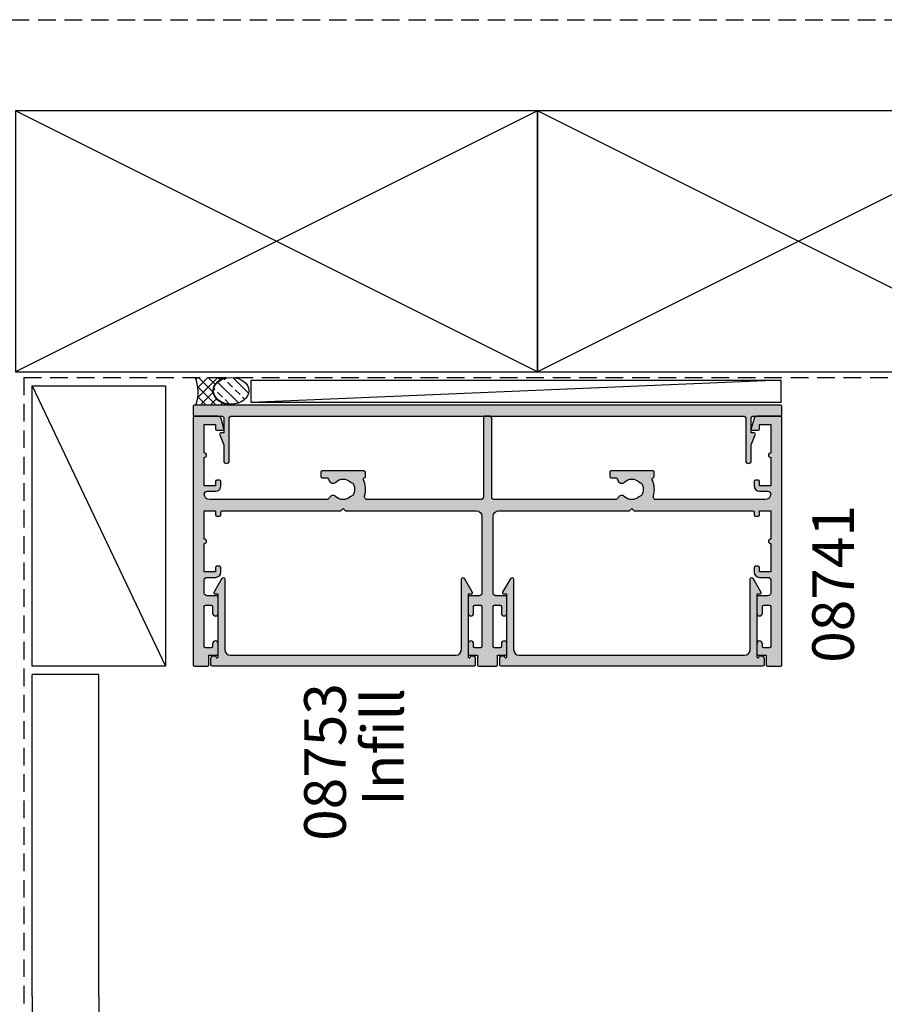
# Model space of a CAD drawing. Units: millimetres. Extents: x 0 to 534, y 0 to 726.
# Drawn here: x 187 to 343, y 549 to 726 of the extents above; entities that cross this region are included whole.
import ezdxf
from ezdxf.enums import TextEntityAlignment as Align

# ---------------------------------------------------------------- set-up
doc = ezdxf.new("R2010")
doc.units = ezdxf.units.MM
doc.header["$LTSCALE"] = 0.25
doc.linetypes.add('DASHED', pattern=[19.049999999999997, 12.7, -6.349999999999999])
doc.layers.get('0').update_dxf_attribs({"plot": 0})
for name, color, linetype in [('08731$0$APL Hatch', 253, 'Continuous'), ('08731$0$APL Joinery', 2, 'Continuous'), ('08741$0$APL Hatch', 253, 'Continuous'), ('08741$0$APL Joinery', 2, 'Continuous'), ('08753$0$APL Hatch', 253, 'Continuous'), ('08753$0$APL Joinery', 2, 'Continuous'), ('APL Building', 3, 'Continuous'), ('APL Joinery', 2, 'Continuous'), ('APL Notes', 7, 'Continuous')]:
    doc.layers.add(name, color=color, linetype=linetype)
doc.styles.add('Arial-Bold', font='arialbd.ttf')
doc.styles.add('Arial-Regular', font='arial.ttf')

# ---------------------------------------------------------------- blocks, each defined once
blk = doc.blocks.new('timber 100x50')
at = {"layer": 'APL Building', "color": 32}
for p, q in [((0, 0), (94, -47)), ((0, -47), (94, 0))]:
    blk.add_line(p, q, dxfattribs=at)
at = {"layer": 'APL Building', "color": 3}
blk.add_lwpolyline([(0, 0), (94, 0), (94, -47), (0, -47)], close=True, dxfattribs=at)
blk = doc.blocks.new('08741')
at = {"layer": '08741$0$APL Hatch'}
h = blk.add_hatch(color=256, dxfattribs=at)
edge = h.paths.add_edge_path()
edge.add_line((5.475000494820513, 79.4000003718215), (5.475000494820513, 100.7500003718233))
edge.add_arc((5.225000494820513, 100.7500003718233), 0.25, 0, 90)
edge.add_line((5.225000494820513, 101.0000003718233), (4.725000494820513, 101.0000003718233))
edge.add_arc((4.725000494820513, 101.2500003718233), 0.25, 180, 270, ccw=False)
edge.add_line((4.475000494820513, 101.2500003718233), (4.475000494820513, 101.7500003718233))
edge.add_arc((4.725000494820513, 101.7500003718233), 0.25, 90, 180, ccw=False)
edge.add_line((4.725000494820513, 102.0000003718233), (5.475000494820513, 102.0000003718233))
edge.add_line((5.475000494820513, 102.0000003718233), (5.475000494820513, 104.0000003718233))
edge.add_line((5.475000494820513, 104.0000003718233), (0.3750004948205134, 104.0000003718233))
edge.add_arc((-0.024999505179305, 104.0000003718233), 0.3999999999998181, -180, 0, ccw=False)
edge.add_line((-0.4249995051791231, 104.0000003718233), (-5.524999505179486, 104.0000003718233))
edge.add_line((-5.524999505179486, 104.0000003718233), (-5.524999505179486, 102.0000003718233))
edge.add_line((-5.524999505179486, 102.0000003718233), (-4.774999505179486, 102.0000003718233))
edge.add_arc((-4.774999505179486, 101.7500003718233), 0.25, 0, 90, ccw=False)
edge.add_line((-4.524999505179486, 101.7500003718233), (-4.524999505179486, 101.2500003718233))
edge.add_arc((-4.774999505179486, 101.2500003718233), 0.25, -90, 0, ccw=False)
edge.add_line((-4.774999505179486, 101.0000003718233), (-5.524999505179486, 101.0000003718233))
edge.add_arc((-5.524999505179486, 102.0000003718233), 1, 180, 270, ccw=False)
edge.add_line((-6.524999505179486, 102.0000003718233), (-6.524999505179486, 103.5000003718233))
edge.add_arc((-7.024999505180396, 103.5000003718242), 0.5000000000009095, 359.9999999998958, 449.9999999998958)
edge.add_line((-7.024999505179486, 104.0000003718251), (-9.324999505180578, 104.0000003718233))
edge.add_arc((-9.324999505180578, 103.5000003718233), 0.5, 90, 180)
edge.add_line((-9.824999505180578, 103.5000003718233), (-9.824999505180578, 101.7500003718251))
edge.add_arc((-10.07499950518058, 101.7500003718251), 0.25, -90, 0, ccw=False)
edge.add_line((-10.07499950518058, 101.5000003718251), (-12.97499950517839, 101.5000003718251))
edge.add_arc((-12.97499950517839, 102.0000003718251), 0.5, 90, 270, ccw=False)
edge.add_line((-12.97499950517839, 102.5000003718251), (-11.77499950518039, 102.5000003718251))
edge.add_arc((-11.77499950518039, 102.7500003718251), 0.25, 270, 360)
edge.add_line((-11.52499950518039, 102.7500003718251), (-11.52499950518039, 103.7500003718251))
edge.add_arc((-11.77499950518039, 103.7500003718251), 0.25, 0, 90)
edge.add_line((-11.77499950518039, 104.0000003718251), (-18.97499950517931, 104.0000003718251))
edge.add_arc((-18.97499950517931, 103.7500003718251), 0.25, 90, 180)
edge.add_line((-19.22499950517931, 103.7500003718251), (-19.22499950517931, 102.7500003718251))
edge.add_arc((-18.97499950517931, 102.7500003718251), 0.25, 180, 270)
edge.add_line((-18.97499950517931, 102.5000003718251), (-18.47499950518022, 102.5000003718252))
edge.add_arc((-18.47499950518022, 102.0000003718251), 0.5000000000000427, -90, 90, ccw=False)
edge.add_line((-18.47499950518022, 101.5000003718251), (-20.27499950517949, 101.5000003718251))
edge.add_arc((-20.27499950517949, 101.7500003718251), 0.25, 180, 270, ccw=False)
edge.add_line((-20.52499950517949, 101.7500003718251), (-20.52499950517949, 103.200000371824))
edge.add_line((-20.52499950517949, 103.200000371824), (-22.2749995051795, 103.200000371824))
edge.add_arc((-22.27499950517904, 103.4500003718245), 0.2500000000004547, 179.9999999998958, 269.9999999998958, ccw=False)
edge.add_line((-22.52499950517949, 103.4500003718249), (-22.52499950517949, 105.7500003718251))
edge.add_arc((-22.27499950517995, 105.7500003718246), 0.2499999999995452, 89.9999999998958, 179.9999999998958, ccw=False)
edge.add_line((-22.2749995051795, 106.0000003718242), (22.2750004948207, 106.0000003718235))
edge.add_arc((22.27500049482061, 105.8000003718235), 0.1999999999999034, -2.8478552849264815e-11, 89.99999999997448, ccw=False)
edge.add_line((22.47500049482051, 105.8000003718235), (22.47500049482051, 101.4777305036805))
edge.add_arc((21.97500049482052, 101.4777305036805), 0.5, -75.00000000000551, 0, ccw=False)
edge.add_line((22.10441001737173, 100.994767590536), (20.28970525609612, 100.508518915251))
edge.add_arc((20.22500049482051, 100.7500003718233), 0.2500000000000003, 180, 284.99999999999443, ccw=False)
edge.add_line((19.97500049482051, 100.7500003718233), (19.97500049482051, 101.7500003718233))
edge.add_arc((20.22500049482051, 101.7500003718233), 0.25, 90, 180, ccw=False)
edge.add_line((20.22500049482051, 102.0000003718233), (20.97500049482051, 102.0000003718233))
edge.add_line((20.97500049482051, 102.0000003718233), (20.97500049482051, 104.0000003718233))
edge.add_line((20.97500049482051, 104.0000003718233), (15.87500049482051, 104.0000003718233))
edge.add_arc((15.47500049482069, 104.0000003718233), 0.3999999999998192, -180, 0, ccw=False)
edge.add_line((15.07500049482088, 104.0000003718233), (9.975000494820513, 104.0000003718233))
edge.add_line((9.975000494820513, 104.0000003718233), (9.975000494820513, 102.0000003718233))
edge.add_line((9.975000494820513, 102.0000003718233), (10.72500049482051, 102.0000003718233))
edge.add_arc((10.72500049482051, 101.7500003718233), 0.25, 0, 90, ccw=False)
edge.add_line((10.97500049482051, 101.7500003718233), (10.97500049482051, 101.2500003718233))
edge.add_arc((10.72500049482051, 101.2500003718233), 0.25, -90, 0, ccw=False)
edge.add_line((10.72500049482051, 101.0000003718233), (9.975000494820513, 101.0000003718233))
edge.add_arc((9.975000494820513, 102.0000003718233), 1, 180, 270, ccw=False)
edge.add_line((8.975000494820513, 102.0000003718233), (8.975000494820513, 103.5000003718242))
edge.add_arc((8.475000494820513, 103.5000003718242), 0.5, 0, 90)
edge.add_arc((8.475000494820513, 103.0000003718242), 1, 90, 180)
edge.add_line((7.475000494820513, 103.0000003718242), (7.475000494820513, 83.34511256831232))
edge.add_arc((7.975000494820744, 83.34511256831168), 0.5000000000002319, 179.9999999999267, 287.2597026420672)
edge.add_arc((9.325000494871697, 79.00000037184886), 4.049999999998414, 64.51768023116472, 107.259702642158, ccw=False)
edge.add_arc((11.17500049483742, 82.88168814910652), 0.2499999999998244, 244.5176802311777, 344.7295496945629)
edge.add_arc((11.65734718479553, 82.75000037182149), 0.2499999999999995, 89.9999999999996, 164.7295496944083, ccw=False)
edge.add_line((11.65734718479553, 83.00000037182149), (12.42500049483761, 83.00000037182149))
edge.add_arc((12.42500049483761, 82.75000037182149), 0.25, 0, 90, ccw=False)
edge.add_line((12.67500049483761, 82.75000037182149), (12.67500049483761, 75.25000037182149))
edge.add_arc((12.42500049483761, 75.25000037182149), 0.25, -90, 0, ccw=False)
edge.add_line((12.42500049483761, 75.00000037182149), (11.67500049483761, 75.00000037182149))
edge.add_arc((11.67500049483761, 75.25000037182149), 0.25, 180, 270, ccw=False)
edge.add_line((11.42500049483761, 75.25000037182149), (11.42500049483761, 75.94837290976083))
edge.add_arc((10.92500049483777, 75.94837290976099), 0.4999999999998366, 359.9999999999821, 438.4630409674697)
edge.add_arc((11.17500049483465, 77.1731177811692), 0.750000000015821, 135.3602270405784, 258.4630409674818, ccw=False)
edge.add_arc((9.325000494854526, 79.00000037182127), 1.849999999975364, 315.3602270411295, 403.3417582269514)
edge.add_arc((11.32500049483492, 80.8874589806181), 0.8999999999960655, 190.7387642403849, 223.3417582276705, ccw=False)
edge.add_arc((9.3250004948381, 79.00000037178083), 2.050000000012461, 57.02493340712795, 122.9750665931209)
edge.add_arc((7.325000494798256, 80.88745898059113), 0.90000000002688, 316.6582417742194, 349.26123576141987, ccw=False)
edge.add_arc((9.325000494825048, 79.00000037178964), 1.849999999981502, 136.6582417730101, 224.6397729587771)
edge.add_arc((7.4750004948605, 77.17311778117458), 0.7499999999725651, -66.42182152325353, 44.6397729584761, ccw=False)
edge.add_arc((7.975000494820518, 76.0274738574481), 0.5000000000000071, 113.5781784767577, 180)
edge.add_line((7.475000494820513, 76.0274738574481), (7.475000494820513, 54.2500003718233))
edge.add_arc((7.975000494820513, 54.2500003718233), 0.5, 180, 270)
edge.add_line((7.975000494820513, 53.7500003718233), (22.22500049482051, 53.7500003718233))
edge.add_arc((22.22500049482051, 53.5000003718233), 0.25, 0, 90, ccw=False)
edge.add_line((22.47500049482051, 53.5000003718233), (22.47500049482051, 52.5000003718233))
edge.add_arc((22.22500049482051, 52.5000003718233), 0.25, -90, 0, ccw=False)
edge.add_line((22.22500049482051, 52.2500003718233), (7.975000494820513, 52.2500003718233))
edge.add_arc((7.975000494820513, 51.7500003718233), 0.5, 90, 180)
edge.add_line((7.475000494820513, 51.7500003718233), (7.475000494820513, 31.34511256833439))
edge.add_arc((7.97500049482041, 31.34511256833398), 0.499999999999897, 179.9999999999536, 287.2597026421189)
edge.add_arc((9.325000494870523, 27.00000037187114), 4.049999999998504, 64.51768023114698, 107.25970264214021, ccw=False)
edge.add_arc((11.17500049483741, 30.88168814912837), 0.2499999999998325, 244.5176802311796, 344.7295496945608)
edge.add_arc((11.65734718479553, 30.75000037184331), 0.2500000000000002, 90, 164.7295496944092, ccw=False)
edge.add_line((11.65734718479553, 31.00000037184332), (12.42500049483761, 31.00000037184332))
edge.add_arc((12.42500049483761, 30.75000037184331), 0.25, 0, 90, ccw=False)
edge.add_line((12.67500049483761, 30.75000037184331), (12.67500049483761, 23.25000037184331))
edge.add_arc((12.42500049483761, 23.25000037184331), 0.25, -90, 0, ccw=False)
edge.add_line((12.42500049483761, 23.00000037184331), (11.67500049483761, 23.00000037184331))
edge.add_arc((11.67500049483761, 23.25000037184331), 0.25, 180, 270, ccw=False)
edge.add_line((11.42500049483761, 23.25000037184331), (11.42500049483761, 23.94837290978266))
edge.add_arc((10.92500049483777, 23.94837290978281), 0.4999999999998348, 359.9999999999829, 438.4630409674699)
edge.add_arc((11.17500049483465, 25.17311778119101), 0.7500000000158136, 135.3602270405779, 258.4630409674818, ccw=False)
edge.add_arc((9.32500049485405, 27.00000037184355), 1.849999999976022, 315.3602270411298, 403.3417582269517)
edge.add_arc((11.32500049483336, 28.88745898064039), 0.8999999999946254, 190.7387642404321, 223.3417582277175, ccw=False)
edge.add_arc((9.325000494837397, 27.00000037180312), 2.050000000012456, 57.02493340710443, 122.9750665930975)
edge.add_arc((7.3250004947967, 28.88745898061344), 0.9000000000283247, 316.6582417742661, 349.26123576146654, ccw=False)
edge.add_arc((9.325000494824579, 27.00000037181192), 1.849999999980856, 136.6582417730101, 224.6397729587771)
edge.add_arc((7.475000494860187, 25.17311778119687), 0.7499999999731078, -66.42182152324563, 44.639772958484, ccw=False)
edge.add_arc((7.975000494820514, 24.02747385746993), 0.5000000000000023, 113.5781784767575, 180)
edge.add_line((7.475000494820513, 24.02747385746993), (7.475000494820513, 3.000000371823304))
edge.add_arc((8.475000494820513, 3.000000371823304), 1, 180, 270)
edge.add_arc((8.475000494820513, 2.500000371823304), 0.5, 270, 360)
edge.add_line((8.975000494820513, 2.500000371823304), (8.975000494820513, 4.000000371823304))
edge.add_arc((9.975000494820513, 4.000000371823304), 1, 90, 180, ccw=False)
edge.add_line((9.975000494820513, 5.000000371823304), (10.72500049482051, 5.000000371823304))
edge.add_arc((10.72500049482051, 4.750000371823304), 0.25, 0, 90, ccw=False)
edge.add_line((10.97500049482051, 4.750000371823304), (10.97500049482051, 4.250000371823304))
edge.add_arc((10.72500049482051, 4.250000371823304), 0.25, -90, 0, ccw=False)
edge.add_line((10.72500049482051, 4.000000371823304), (9.975000494820513, 4.000000371823304))
edge.add_line((9.975000494820513, 4.000000371823304), (9.975000494820513, 2.000000371823304))
edge.add_line((9.975000494820513, 2.000000371823304), (15.07500049482051, 2.000000371823304))
edge.add_arc((15.47500049482079, 2.000000371823304), 0.400000000000274, 0, 180, ccw=False)
edge.add_line((15.87500049482106, 2.000000371823304), (20.97500049482051, 2.000000371823304))
edge.add_line((20.97500049482051, 2.000000371823304), (20.97500049482051, 4.000000371823304))
edge.add_line((20.97500049482051, 4.000000371823304), (20.22500049482051, 4.000000371823304))
edge.add_arc((20.22500049482051, 4.250000371823304), 0.25, 180, 270, ccw=False)
edge.add_line((19.97500049482051, 4.250000371823304), (19.97500049482051, 5.250000371823304))
edge.add_arc((20.22500049482069, 5.250000371823531), 0.2500000000001741, 75.00000000005758, 180.0000000000521, ccw=False)
edge.add_line((20.28970525609612, 5.491481828396032), (22.10441001737173, 5.005233153111517))
edge.add_arc((21.97500049482052, 4.522270239966971), 0.4999999999999997, 0, 75.00000000000551, ccw=False)
edge.add_line((22.47500049482051, 4.522270239966971), (22.4750004948207, 0.2000003718240322))
edge.add_arc((22.27500049482033, 0.2000003718236671), 0.2000000000003617, -89.99999999989609, 1.0459189070388675e-10, ccw=False)
edge.add_line((22.2750004948207, 3.718233046e-07), (-22.2749995051795, 3.718233046e-07))
edge.add_arc((-22.2749995051795, 0.2500003718233046), 0.25, 180, 270, ccw=False)
edge.add_line((-22.52499950517949, 0.2500003718233046), (-22.52499950517949, 2.550000371823486))
edge.add_arc((-22.2749995051795, 2.550000371823486), 0.25, 90, 180, ccw=False)
edge.add_line((-22.2749995051795, 2.800000371823486), (-20.52499950517949, 2.800000371823486))
edge.add_line((-20.52499950517949, 2.800000371823486), (-20.52499950517949, 4.250000371823304))
edge.add_arc((-20.27499950517949, 4.250000371823304), 0.25, 90, 180, ccw=False)
edge.add_line((-20.27499950517949, 4.500000371823304), (-18.47499950518022, 4.500000371823389))
edge.add_arc((-18.47499950518022, 4.000000371823347), 0.5000000000000427, -90, 90, ccw=False)
edge.add_line((-18.47499950518022, 3.500000371823304), (-18.97499950517931, 3.500000371823304))
edge.add_arc((-18.97499950517931, 3.250000371823304), 0.25, 90, 180)
edge.add_line((-19.22499950517931, 3.250000371823304), (-19.22499950517931, 2.250000371823304))
edge.add_arc((-18.97499950517931, 2.250000371823304), 0.25, 180, 270)
edge.add_line((-18.97499950517931, 2.000000371823304), (-11.77499950518039, 2.000000371823304))
edge.add_arc((-11.77499950518039, 2.250000371823304), 0.25, 270, 360)
edge.add_line((-11.52499950518039, 2.250000371823304), (-11.52499950518039, 3.250000371823304))
edge.add_arc((-11.77499950518039, 3.250000371823304), 0.25, 0, 90)
edge.add_line((-11.77499950518039, 3.500000371823304), (-12.97499950517839, 3.500000371823304))
edge.add_arc((-12.97499950517839, 4.000000371823304), 0.5, 90, 270, ccw=False)
edge.add_line((-12.97499950517839, 4.500000371823304), (-10.07499950518058, 4.500000371823304))
edge.add_arc((-10.07499950518058, 4.250000371823304), 0.25, 0, 90, ccw=False)
edge.add_line((-9.824999505180578, 4.250000371823304), (-9.824999505180578, 2.500000371825123))
edge.add_arc((-9.324999505179669, 2.500000371824214), 0.5000000000009095, 179.9999999998957, 269.9999999998958)
edge.add_line((-9.324999505180578, 2.000000371823304), (-7.024999505179486, 2.000000371823304))
edge.add_arc((-7.024999505179486, 2.500000371823304), 0.5, 270, 360)
edge.add_line((-6.524999505179486, 2.500000371823304), (-6.524999505179486, 4.000000371823304))
edge.add_arc((-5.524999505179486, 4.000000371823304), 1, 90, 180, ccw=False)
edge.add_line((-5.524999505179486, 5.000000371823304), (-4.774999505179486, 5.000000371823304))
edge.add_arc((-4.774999505179486, 4.750000371823304), 0.25, 0, 90, ccw=False)
edge.add_line((-4.524999505179486, 4.750000371823304), (-4.524999505179486, 4.250000371823304))
edge.add_arc((-4.774999505179486, 4.250000371823304), 0.25, -90, 0, ccw=False)
edge.add_line((-4.774999505179486, 4.000000371823304), (-5.524999505179486, 4.000000371823304))
edge.add_line((-5.524999505179486, 4.000000371823304), (-5.524999505179486, 2.000000371823304))
edge.add_line((-5.524999505179486, 2.000000371823304), (-0.4249995051794873, 2.000000371823304))
edge.add_arc((-0.0249995051792141, 2.000000371823304), 0.4000000000002729, 0, 180, ccw=False)
edge.add_line((0.3750004948210588, 2.000000371823304), (5.475000494820513, 2.000000371823304))
edge.add_line((5.475000494820513, 2.000000371823304), (5.475000494820513, 4.000000371823304))
edge.add_line((5.475000494820513, 4.000000371823304), (4.725000494820513, 4.000000371823304))
edge.add_arc((4.725000494820513, 4.250000371823304), 0.25, 180, 270, ccw=False)
edge.add_line((4.475000494820513, 4.250000371823304), (4.475000494820513, 4.750000371823304))
edge.add_arc((4.725000494820513, 4.750000371823304), 0.25, 90, 180, ccw=False)
edge.add_line((4.725000494820513, 5.000000371823304), (5.225000494820513, 5.000000371823304))
edge.add_arc((5.225000494820513, 5.250000371823304), 0.25, 270, 360)
edge.add_line((5.475000494820513, 5.250000371823304), (5.47500049482052, 26.60000037184332))
edge.add_line((5.47500049482052, 26.60000037184332), (5.875000494820156, 27.0000003718433))
edge.add_line((5.875000494820156, 27.0000003718433), (5.475000494820513, 27.40000037184328))
edge.add_line((5.475000494820513, 27.40000037184328), (5.475000494820513, 51.0000003718233))
edge.add_arc((4.475000494820513, 51.0000003718233), 1, 0, 90)
edge.add_line((4.475000494820513, 52.00000037182331), (-9.324999505180578, 52.00000037182331))
edge.add_arc((-9.324999505180578, 51.5000003718233), 0.5, 90, 180)
edge.add_line((-9.824999505180578, 51.5000003718233), (-9.824999505180578, 49.7500003718233))
edge.add_arc((-10.07499950518058, 49.7500003718233), 0.25, -90, 0, ccw=False)
edge.add_line((-10.07499950518058, 49.50000037182331), (-12.97499950517839, 49.50000037182331))
edge.add_arc((-12.97499950517839, 50.0000003718233), 0.5, 90, 270, ccw=False)
edge.add_line((-12.97499950517839, 50.5000003718233), (-11.77499950518039, 50.5000003718233))
edge.add_arc((-11.77499950518039, 50.75000037182331), 0.25, 270, 360)
edge.add_line((-11.52499950518039, 50.75000037182331), (-11.52499950518039, 51.7500003718233))
edge.add_arc((-11.77499950518039, 51.7500003718233), 0.25, 0, 90)
edge.add_line((-11.77499950518039, 52.00000037182331), (-18.97499950517931, 52.00000037182331))
edge.add_arc((-18.97499950517931, 51.7500003718233), 0.25, 90, 180)
edge.add_line((-19.22499950517931, 51.7500003718233), (-19.22499950517931, 50.75000037182331))
edge.add_arc((-18.97499950517931, 50.75000037182331), 0.25, 180, 270)
edge.add_line((-18.97499950517931, 50.5000003718233), (-18.47499950518022, 50.50000037182339))
edge.add_arc((-18.47499950518022, 50.00000037182335), 0.5000000000000427, -90, 90, ccw=False)
edge.add_line((-18.47499950518022, 49.50000037182331), (-20.27499950517949, 49.50000037182331))
edge.add_arc((-20.27499950517949, 49.7500003718233), 0.25, 180, 270, ccw=False)
edge.add_line((-20.52499950517949, 49.7500003718233), (-20.52499950517949, 51.20000037182403))
edge.add_line((-20.52499950517949, 51.20000037182403), (-22.2749995051795, 51.20000037182403))
edge.add_arc((-22.2749995051795, 51.45000037182403), 0.25, 180, 270, ccw=False)
edge.add_line((-22.52499950517949, 51.45000037182403), (-22.52499950517949, 54.55000037182348))
edge.add_arc((-22.2749995051795, 54.55000037182348), 0.25, 90, 180, ccw=False)
edge.add_line((-22.2749995051795, 54.80000037182349), (-20.52499950517949, 54.80000037182349))
edge.add_line((-20.52499950517949, 54.80000037182349), (-20.52499950517949, 56.2500003718233))
edge.add_arc((-20.27499950517949, 56.2500003718233), 0.25, 90, 180, ccw=False)
edge.add_line((-20.27499950517949, 56.5000003718233), (-18.47499950518022, 56.50000037182339))
edge.add_arc((-18.47499950518022, 56.00000037182335), 0.5000000000000427, -90, 90, ccw=False)
edge.add_line((-18.47499950518022, 55.5000003718233), (-18.97499950517931, 55.5000003718233))
edge.add_arc((-18.97499950517931, 55.2500003718233), 0.25, 90, 180)
edge.add_line((-19.22499950517931, 55.2500003718233), (-19.22499950517931, 54.2500003718233))
edge.add_arc((-18.97499950517931, 54.2500003718233), 0.25, 180, 270)
edge.add_line((-18.97499950517931, 54.0000003718233), (-11.77499950518039, 54.0000003718233))
edge.add_arc((-11.77499950518039, 54.2500003718233), 0.25, 270, 360)
edge.add_line((-11.52499950518039, 54.2500003718233), (-11.52499950518039, 55.2500003718233))
edge.add_arc((-11.77499950518039, 55.2500003718233), 0.25, 0, 90)
edge.add_line((-11.77499950518039, 55.5000003718233), (-12.97499950517839, 55.5000003718233))
edge.add_arc((-12.97499950517839, 56.0000003718233), 0.5, 90, 270, ccw=False)
edge.add_line((-12.97499950517839, 56.5000003718233), (-10.07499950518058, 56.5000003718233))
edge.add_arc((-10.07499950518058, 56.2500003718233), 0.25, 0, 90, ccw=False)
edge.add_line((-9.824999505180578, 56.2500003718233), (-9.824999505180578, 54.50000037182512))
edge.add_arc((-9.324999505179669, 54.50000037182421), 0.5000000000009095, 179.9999999998957, 269.9999999998958)
edge.add_line((-9.324999505180578, 54.0000003718233), (4.475000494820513, 54.0000003718233))
edge.add_arc((4.475000494820513, 55.0000003718233), 1, 270, 360)
edge.add_line((5.475000494820513, 55.0000003718233), (5.475000494820562, 78.6000003718215))
edge.add_line((5.475000494820562, 78.6000003718215), (5.875000494820199, 79.00000037182147))
edge.add_line((5.875000494820199, 79.00000037182147), (5.475000494820513, 79.4000003718215))
at = {"layer": '08741$0$APL Joinery', "linetype": 'Continuous'}
blk.add_lwpolyline([(5.475000494820513, 79.4000003718215), (5.475000494820513, 100.7500003718233, 0.4142135623730951), (5.225000494820513, 101.0000003718233), (4.725000494820513, 101.0000003718233, -0.4142135623730951), (4.475000494820513, 101.2500003718233), (4.475000494820513, 101.7500003718233, -0.4142135623730951), (4.725000494820513, 102.0000003718233), (5.475000494820513, 102.0000003718233), (5.475000494820513, 104.0000003718233), (0.3750004948205131, 104.0000003718233, -0.9999999999999998), (-0.4249995051791231, 104.0000003718233), (-5.524999505179486, 104.0000003718233), (-5.524999505179486, 102.0000003718233), (-4.774999505179486, 102.0000003718233, -0.4142135623730951), (-4.524999505179486, 101.7500003718233), (-4.524999505179486, 101.2500003718233, -0.4142135623730951), (-4.774999505179486, 101.0000003718233), (-5.524999505179486, 101.0000003718233, -0.4142135623730951), (-6.524999505179486, 102.0000003718233), (-6.524999505179486, 103.5000003718233, 0.4142135623730951), (-7.024999505179486, 104.0000003718251), (-9.324999505180578, 104.0000003718233, 0.4142135623730951), (-9.824999505180578, 103.5000003718233), (-9.824999505180578, 101.7500003718251, -0.4142135623730951), (-10.07499950518058, 101.5000003718251), (-12.97499950517839, 101.5000003718251, -0.9999999999999998), (-12.97499950517839, 102.5000003718251), (-11.77499950518039, 102.5000003718251, 0.4142135623730951), (-11.52499950518039, 102.7500003718251), (-11.52499950518039, 103.7500003718251, 0.4142135623730951), (-11.77499950518039, 104.0000003718251), (-18.97499950517931, 104.0000003718251, 0.4142135623730951), (-19.22499950517931, 103.7500003718251), (-19.22499950517931, 102.7500003718251, 0.4142135623730951), (-18.97499950517931, 102.5000003718251), (-18.47499950518022, 102.5000003718252, -0.9999999999999998), (-18.47499950518022, 101.5000003718251), (-20.27499950517949, 101.5000003718251, -0.4142135623730951), (-20.52499950517949, 101.7500003718251), (-20.52499950517949, 103.200000371824), (-22.2749995051795, 103.200000371824, -0.4142135623730951), (-22.52499950517949, 103.4500003718249), (-22.52499950517949, 105.7500003718251, -0.4142135623730951), (-22.2749995051795, 106.0000003718242), (22.2750004948207, 106.0000003718235, -0.4142135623731054), (22.47500049482051, 105.8000003718235), (22.47500049482051, 101.4777305036805, -0.3394542588634029), (22.10441001737173, 100.994767590536), (20.28970525609612, 100.508518915251, -0.4931454260312739), (19.97500049482051, 100.7500003718233), (19.97500049482051, 101.7500003718233, -0.4142135623730951), (20.22500049482051, 102.0000003718233), (20.97500049482051, 102.0000003718233), (20.97500049482051, 104.0000003718233), (15.87500049482051, 104.0000003718233, -0.9999999999999998), (15.07500049482088, 104.0000003718233), (9.975000494820513, 104.0000003718233), (9.975000494820513, 102.0000003718233), (10.72500049482051, 102.0000003718233, -0.4142135623730951), (10.97500049482051, 101.7500003718233), (10.97500049482051, 101.2500003718233, -0.4142135623730951), (10.72500049482051, 101.0000003718233), (9.975000494820513, 101.0000003718233, -0.4142135623730951), (8.975000494820513, 102.0000003718233), (8.975000494820513, 103.5000003718242, 0.4142135623730951), (8.475000494820513, 104.0000003718242, 0.4142135623730951), (7.475000494820513, 103.0000003718242), (7.475000494820513, 83.34511256831232, 0.5054633634288973), (8.123352143177431, 82.86762771155696, -0.1886899672224732), (11.0674423553046, 82.656008627173, 0.4674336148818817), (11.41617383981648, 82.81584426046435, -0.3381387455418662), (11.65734718479553, 83.00000037182149), (12.42500049483761, 83.00000037182149, -0.4142135623730951), (12.67500049483761, 82.75000037182149), (12.67500049483761, 75.25000037182149, -0.4142135623730951), (12.42500049483761, 75.00000037182149), (11.67500049483761, 75.00000037182149, -0.4142135623730951), (11.42500049483761, 75.25000037182149), (11.42500049483761, 75.94837290976083, 0.3563939586940901), (11.0250004948353, 76.43827085831796, -0.5955450400375715), (10.64134664867708, 77.70010314387385, 0.403932488947799), (10.67045504029715, 80.26974525409354, -0.1432248589117351), (10.4407622340925, 80.7197607449919, 0.2959768337489205), (8.209238755576232, 80.71976074498706, -0.1432248589113567), (7.979545949378803, 80.26974525406702, 0.4039324889475198), (8.008654340995994, 77.70010314384004, -0.5264686506372211), (7.775000494832065, 76.48573142694873, 0.2982166267054693), (7.475000494820513, 76.0274738574481), (7.475000494820513, 54.2500003718233, 0.4142135623730951), (7.975000494820513, 53.7500003718233), (22.22500049482051, 53.7500003718233, -0.4142135623730951), (22.47500049482051, 53.5000003718233), (22.47500049482051, 52.5000003718233, -0.4142135623730951), (22.22500049482051, 52.2500003718233), (7.975000494820513, 52.2500003718233, 0.4142135623730951), (7.475000494820513, 51.7500003718233), (7.475000494820513, 31.34511256833439, 0.5054633634290352), (8.12335214317743, 30.86762771157971, -0.1886899672224732), (11.0674423553046, 30.65600862719482, 0.4674336148818638), (11.41617383981648, 30.81584426048618, -0.3381387455418686), (11.65734718479553, 31.00000037184332), (12.42500049483761, 31.00000037184332, -0.4142135623730951), (12.67500049483761, 30.75000037184331), (12.67500049483761, 23.25000037184331, -0.4142135623730951), (12.42500049483761, 23.00000037184331), (11.67500049483761, 23.00000037184331, -0.4142135623730951), (11.42500049483761, 23.25000037184331), (11.42500049483761, 23.94837290978266, 0.3563939586940881), (11.0250004948353, 24.43827085833979, -0.5955450400375728), (10.64134664867708, 25.70010314389567, 0.403932488947799), (10.67045504029715, 28.26974525411627, -0.1432248589117349), (10.4407622340925, 28.71976074501373, 0.2959768337489212), (8.209238755576232, 28.7197607450098, -0.1432248589113565), (7.979545949378803, 28.26974525408885, 0.4039324889475199), (8.008654340995994, 25.70010314386278, -0.526468650637221), (7.775000494832065, 24.48573142697056, 0.2982166267054698), (7.475000494820513, 24.02747385746993), (7.475000494820513, 3.000000371823304, 0.4142135623730951), (8.475000494820513, 2.000000371823304, 0.4142135623730951), (8.975000494820513, 2.500000371823304), (8.975000494820513, 4.000000371823304, -0.4142135623730951), (9.975000494820513, 5.000000371823304), (10.72500049482051, 5.000000371823304, -0.4142135623730951), (10.97500049482051, 4.750000371823304), (10.97500049482051, 4.250000371823304, -0.4142135623730951), (10.72500049482051, 4.000000371823304), (9.975000494820513, 4.000000371823304), (9.975000494820513, 2.000000371823304), (15.07500049482051, 2.000000371823304, -0.9999999999999998), (15.87500049482106, 2.000000371823304), (20.97500049482051, 2.000000371823304), (20.97500049482051, 4.000000371823304), (20.22500049482051, 4.000000371823304, -0.4142135623730951), (19.97500049482051, 4.250000371823304), (19.97500049482051, 5.250000371823304, -0.4931454260312746), (20.28970525609612, 5.491481828396032), (22.10441001737173, 5.005233153111517, -0.3394542588634027), (22.47500049482051, 4.522270239966971), (22.4750004948207, 0.2000003718240322, -0.4142135623730977), (22.2750004948207, 3.718233046e-07), (-22.2749995051795, 3.718233046e-07, -0.4142135623730951), (-22.52499950517949, 0.2500003718233046), (-22.52499950517949, 2.550000371823486, -0.4142135623730951), (-22.2749995051795, 2.800000371823486), (-20.52499950517949, 2.800000371823486), (-20.52499950517949, 4.250000371823304, -0.4142135623730951), (-20.27499950517949, 4.500000371823304), (-18.47499950518022, 4.500000371823389, -0.9999999999999998), (-18.47499950518022, 3.500000371823304), (-18.97499950517931, 3.500000371823304, 0.4142135623730951), (-19.22499950517931, 3.250000371823304), (-19.22499950517931, 2.250000371823304, 0.4142135623730951), (-18.97499950517931, 2.000000371823304), (-11.77499950518039, 2.000000371823304, 0.4142135623730951), (-11.52499950518039, 2.250000371823304), (-11.52499950518039, 3.250000371823304, 0.4142135623730951), (-11.77499950518039, 3.500000371823304), (-12.97499950517839, 3.500000371823304, -0.9999999999999998), (-12.97499950517839, 4.500000371823304), (-10.07499950518058, 4.500000371823304, -0.4142135623730951), (-9.824999505180578, 4.250000371823304), (-9.824999505180578, 2.500000371825123, 0.4142135623730951), (-9.324999505180578, 2.000000371823304), (-7.024999505179486, 2.000000371823304, 0.4142135623730951), (-6.524999505179486, 2.500000371823304), (-6.524999505179486, 4.000000371823304, -0.4142135623730951), (-5.524999505179486, 5.000000371823304), (-4.774999505179486, 5.000000371823304, -0.4142135623730951), (-4.524999505179486, 4.750000371823304), (-4.524999505179486, 4.250000371823304, -0.4142135623730951), (-4.774999505179486, 4.000000371823304), (-5.524999505179486, 4.000000371823304), (-5.524999505179486, 2.000000371823304), (-0.4249995051794869, 2.000000371823304, -0.9999999999999998), (0.3750004948210588, 2.000000371823304), (5.475000494820513, 2.000000371823304), (5.475000494820513, 4.000000371823304), (4.725000494820513, 4.000000371823304, -0.4142135623730951), (4.475000494820513, 4.250000371823304), (4.475000494820513, 4.750000371823304, -0.4142135623730951), (4.725000494820513, 5.000000371823304), (5.225000494820513, 5.000000371823304, 0.4142135623730951), (5.475000494820513, 5.250000371823304), (5.47500049482052, 26.60000037184332), (5.875000494820156, 27.0000003718433), (5.475000494820513, 27.40000037184328), (5.475000494820513, 51.0000003718233, 0.4142135623730951), (4.475000494820513, 52.00000037182331), (-9.324999505180578, 52.00000037182331, 0.4142135623730951), (-9.824999505180578, 51.5000003718233), (-9.824999505180578, 49.7500003718233, -0.4142135623730951), (-10.07499950518058, 49.50000037182331), (-12.97499950517839, 49.50000037182331, -0.9999999999999998), (-12.97499950517839, 50.5000003718233), (-11.77499950518039, 50.5000003718233, 0.4142135623730951), (-11.52499950518039, 50.75000037182331), (-11.52499950518039, 51.7500003718233, 0.4142135623730951), (-11.77499950518039, 52.00000037182331), (-18.97499950517931, 52.00000037182331, 0.4142135623730951), (-19.22499950517931, 51.7500003718233), (-19.22499950517931, 50.75000037182331, 0.4142135623730951), (-18.97499950517931, 50.5000003718233), (-18.47499950518022, 50.50000037182339, -0.9999999999999998), (-18.47499950518022, 49.50000037182331), (-20.27499950517949, 49.50000037182331, -0.4142135623730951), (-20.52499950517949, 49.7500003718233), (-20.52499950517949, 51.20000037182403), (-22.2749995051795, 51.20000037182403, -0.4142135623730951), (-22.52499950517949, 51.45000037182403), (-22.52499950517949, 54.55000037182348, -0.4142135623730951), (-22.2749995051795, 54.80000037182349), (-20.52499950517949, 54.80000037182349), (-20.52499950517949, 56.2500003718233, -0.4142135623730951), (-20.27499950517949, 56.5000003718233), (-18.47499950518022, 56.50000037182339, -0.9999999999999998), (-18.47499950518022, 55.5000003718233), (-18.97499950517931, 55.5000003718233, 0.4142135623730951), (-19.22499950517931, 55.2500003718233), (-19.22499950517931, 54.2500003718233, 0.4142135623730951), (-18.97499950517931, 54.0000003718233), (-11.77499950518039, 54.0000003718233, 0.4142135623730951), (-11.52499950518039, 54.2500003718233), (-11.52499950518039, 55.2500003718233, 0.4142135623730951), (-11.77499950518039, 55.5000003718233), (-12.97499950517839, 55.5000003718233, -0.9999999999999998), (-12.97499950517839, 56.5000003718233), (-10.07499950518058, 56.5000003718233, -0.4142135623730951), (-9.824999505180578, 56.2500003718233), (-9.824999505180578, 54.50000037182512, 0.4142135623730951), (-9.324999505180578, 54.0000003718233), (4.475000494820513, 54.0000003718233, 0.4142135623730951), (5.475000494820513, 55.0000003718233), (5.475000494820562, 78.6000003718215), (5.875000494820199, 79.00000037182147)], format="xyb", close=True, dxfattribs=at)
blk = doc.blocks.new('08731')
at = {"layer": '08731$0$APL Hatch'}
h = blk.add_hatch(color=256, dxfattribs=at)
edge = h.paths.add_edge_path()
edge.add_line((99.24999999999956, 0), (6.75, 0))
edge.add_arc((6.75, 0.25), 0.25, 180, 270, ccw=False)
edge.add_line((6.5, 0.25), (6.5, 7.995547844686203))
edge.add_arc((6, 7.995547844686202), 0.5, 2.036e-13, 180.0000000000002)
edge.add_line((5.5, 7.9955478446862), (5.5, 5.121468480641341))
edge.add_line((5.5, 5.121468480641341), (4.7688194655878, 3.345160708848928))
edge.add_arc((5.000000000000567, 3.250000000000004), 0.2500000000000047, 157.6264929578209, 270.0000000000002)
edge.add_line((5.000000000000568, 3), (5.5, 3))
edge.add_line((5.5, 3), (5.5, 0.25))
edge.add_arc((5.25, 0.25), 0.25, -90, 0, ccw=False)
edge.add_line((5.25, 0), (0.25, 0))
edge.add_arc((0.25, -0.25), 0.25, 90, 180)
edge.add_line((0, -0.25), (0, -1.75))
edge.add_arc((0.25, -1.75), 0.25, 180, 270)
edge.add_line((0.25, -2), (105.7500000000004, -2))
edge.add_arc((105.7500000000004, -1.75), 0.25, 270, 360)
edge.add_line((106.0000000000004, -1.75), (105.9999999999995, -0.25))
edge.add_arc((105.7499999999995, -0.25), 0.25, 0, 90)
edge.add_line((105.7499999999995, 0), (100.7499999999995, 0))
edge.add_arc((100.7499999999995, 0.25), 0.25, 180, 270, ccw=False)
edge.add_line((100.4999999999995, 0.25), (100.4999999999995, 3))
edge.add_line((100.4999999999995, 3), (100.999999999999, 3))
edge.add_arc((100.999999999999, 3.250000000000007), 0.2500000000000071, 270, 382.3735070421779)
edge.add_line((101.2311805344117, 3.345160708848927), (100.4999999999995, 5.12146848064132))
edge.add_line((100.4999999999995, 5.12146848064132), (100.4999999999995, 7.9955478446862))
edge.add_arc((99.99999999999955, 7.995547844686202), 0.5, 359.9999999999998, 539.9999999999997)
edge.add_line((99.49999999999955, 7.995547844686203), (99.49999999999956, 0.25))
edge.add_arc((99.24999999999956, 0.25), 0.25, -90, 1.1368683772161603e-13, ccw=False)
at = {"layer": '08731$0$APL Joinery'}
blk.add_lwpolyline([(99.24999999999956, 0), (6.75, 0, -0.4142135623730951), (6.5, 0.25), (6.5, 7.995547844686203, 0.9999999999999998), (5.5, 7.9955478446862), (5.5, 5.121468480641341), (4.7688194655878, 3.345160708848928, 0.53380172802463), (5.000000000000568, 3), (5.5, 3), (5.5, 0.25, -0.4142135623730951), (5.25, 0), (0.25, 0, 0.4142135623730951), (0, -0.25), (0, -1.75, 0.4142135623730951), (0.25, -2), (105.7500000000004, -2, 0.4142135623730951), (106.0000000000004, -1.75), (105.9999999999995, -0.25, 0.4142135623730951), (105.7499999999995, 0), (100.7499999999995, 0, -0.4142135623730951), (100.4999999999995, 0.25), (100.4999999999995, 3), (100.999999999999, 3, 0.5338017280246231), (101.2311805344117, 3.345160708848927), (100.4999999999995, 5.12146848064132), (100.4999999999995, 7.9955478446862, 0.9999999999999998), (99.49999999999955, 7.995547844686203), (99.49999999999956, 0.2500000000000004, -0.4142135623730956)], format="xyb", close=True, dxfattribs=at)
blk = doc.blocks.new('08753')
at = {"layer": '08753$0$APL Hatch'}
h = blk.add_hatch(color=256, dxfattribs=at)
edge = h.paths.add_edge_path()
edge.add_line((1.5, 1.389897948556605), (1.5, 1.450000000000269))
edge.add_arc((1.75, 1.450000000000269), 0.25, 90, 180, ccw=False)
edge.add_line((1.75, 1.700000000000269), (12.94999999999891, 1.700000000000269))
edge.add_line((12.94999999999891, 1.700000000000269), (12.94999999999891, 1.200000000000269))
edge.add_arc((13.19999999999888, 1.200000000000312), 0.2499999999999733, 180.0000000000098, 300.0000000000107)
edge.add_line((13.32499999999891, 0.9834936490542499), (15.83647367097353, 2.433493649053912))
edge.add_arc((15.71147367097364, 2.650000000000087), 0.2499999999999998, 299.9999999999699, 450)
edge.add_line((15.71147367097364, 2.900000000000087), (3, 2.900000000000087))
edge.add_arc((3, 3.900000000000087), 0.9999999999999996, 180, 270, ccw=False)
edge.add_line((2, 3.900000000000087), (2, 44.5))
edge.add_arc((3, 44.5), 1, 90, 180, ccw=False)
edge.add_line((3, 45.49999999999999), (15.71147367097365, 45.49999999999999))
edge.add_arc((15.71147367097373, 45.74999999999993), 0.249999999999936, 269.9999999999821, 420.0000000000125)
edge.add_line((15.83647367097365, 45.96650635094602), (13.32499999999892, 47.41650635094592))
edge.add_arc((13.19999999999891, 47.19999999999981), 0.2499999999999977, 59.99999999999875, 180)
edge.add_line((12.94999999999891, 47.19999999999981), (12.94999999999891, 46.69999999999982))
edge.add_line((12.94999999999891, 46.69999999999982), (1.75, 46.69999999999982))
edge.add_arc((1.75, 46.94999999999981), 0.25, 180, 270, ccw=False)
edge.add_line((1.5, 46.94999999999981), (1.500000000000113, 47.01010205144382))
edge.add_arc((1.40000000000009, 47.50000000000045), 0.5000000000000006, 281.5369590328181, 450)
edge.add_line((1.40000000000009, 48.00000000000046), (0.25, 48.00000000000046))
edge.add_arc((0.25, 47.75000000000045), 0.25, 90, 180)
edge.add_line((0, 47.75000000000045), (0, 0.650000000000091))
edge.add_arc((0.25, 0.650000000000088), 0.25, 180, 270)
edge.add_line((0.25, 0.4000000000000879), (1.399999999999636, 0.4000000000000689))
edge.add_arc((1.399999999999811, 0.900000000000039), 0.4999999999999702, 269.9999999999799, 438.4630409671617)
at = {"layer": '08753$0$APL Joinery'}
blk.add_lwpolyline([(1.5, 1.389897948556605), (1.5, 1.450000000000269, -0.4142135623730951), (1.75, 1.700000000000269), (12.94999999999891, 1.700000000000269), (12.94999999999891, 1.200000000000269, 0.5773502691896307), (13.32499999999891, 0.9834936490542499), (15.83647367097353, 2.433493649053912, 0.767326987979169), (15.71147367097364, 2.900000000000087), (3, 2.900000000000087, -0.4142135623730951), (2, 3.900000000000087), (2, 44.5, -0.4142135623730951), (3, 45.49999999999999), (15.71147367097365, 45.49999999999999, 0.7673269879791687), (15.83647367097365, 45.96650635094602), (13.32499999999892, 47.41650635094592, 0.5773502691896307), (12.94999999999891, 47.19999999999981), (12.94999999999891, 46.69999999999982), (1.75, 46.69999999999982, -0.4142135623730951), (1.5, 46.94999999999981), (1.500000000000113, 47.01010205144382, 0.9040691056184169), (1.40000000000009, 48.00000000000046), (0.25, 48.00000000000046, 0.4142135623730951), (0, 47.75000000000045), (0, 0.650000000000088, 0.4142135623730951), (0.25, 0.4000000000000879), (1.399999999999636, 0.4000000000000689, 0.9040691056184169)], format="xyb", close=True, dxfattribs=at)

msp = doc.modelspace()

# ---------------------------------------------------------------- hatches: boundary and pattern name
at = {"layer": 'APL Building'}
h = msp.add_hatch(dxfattribs=at)
h.set_pattern_fill('ANSI37', color=8, scale=0.4, angle=450, style=0)
h.set_pattern_definition([(45.00000000000002, (-132.7191126801926, 244.9433640829188), (0.8980256121069154, -0.898025612106915), []), (315.0000000000001, (-132.7191126801926, 244.9433640829188), (-0.898025612106915, -0.8980256121069154), [])])
edge = h.paths.add_edge_path()
edge.add_ellipse((225.2689929241628, 659.184792772276), major_axis=(-3.280000000000013, 1.214e-13), ratio=0.7560975609756122, start_angle=-71.00024474850846, end_angle=71.00014382520033)
edge.add_line((224.4426136912325, 656.7847936440032), (218.9766255586061, 656.7847936440032))
edge.add_arc((212.7491829816439, 658.9294830544025), 6.586405219574676, -19.00336385090736, 23.77525277729255)
edge.add_line((218.7766255586065, 661.5847927722808), (224.442618119761, 661.5847927722801))
h = msp.add_hatch(dxfattribs=at)
h.set_pattern_fill('ANSI33', color=8, scale=0.4, angle=450, style=0)
h.set_pattern_definition([(135.0000000000001, (362.0101189434375, 244.9433640829191), (-1.79605122421383, -1.79605122421383), []), (135.0000000000001, (362.0101189434375, 246.7394160829189), (-1.79605122421383, -1.79605122421383), [1.269999999999999, -0.6349999999999999])])
edge = h.paths.add_edge_path()
edge.add_ellipse((225.2689929241628, 659.184792772276), major_axis=(-3.2, -1e-15), ratio=0.7500000000000001, start_angle=0, end_angle=360)

# ---------------------------------------------------------------- linework, layer by layer
at = {"color": 253, "linetype": 'DASHED'}
msp.add_lwpolyline([(0, 0), (0, 725.9999999999998), (534, 725.9999999999998), (534, 0)], close=True, dxfattribs=at)
at = {"layer": 'APL Building', "linetype": 'DASHED'}
for q in [(187.9281866444453, 454.0847909305819), (371.4660549044825, 661.5847909305819)]:
    msp.add_line((187.9281866444453, 661.5847909305819), q, dxfattribs=at)
at = {"layer": 'APL Building', "color": 32}
msp.add_line((324.2428705675443, 661.0847909305801), (228.8910680804265, 657.08479093058), dxfattribs=at)
at = {"layer": 'APL Building'}
for p, q in [((228.8910680804265, 657.08479093058), (228.8910680804265, 661.0847909305801)), ((228.8910680804265, 661.0847909305801), (324.2428705675443, 661.0847909305801)), ((324.2428705675443, 661.0847909305801), (324.2428705675443, 657.08479093058)), ((324.2428705675443, 657.08479093058), (228.8910680804265, 657.08479093058)), ((201.4277274202413, 608.0847909305819), (189.4277274202413, 608.0847909305819))]:
    msp.add_line(p, q, dxfattribs=at)
at = {"layer": 'APL Building', "color": 3, "linetype": 'Continuous'}
for p, q in [((189.4277274202413, 598.1372803041328), (189.4277274202413, 608.0847909305819)), ((201.4277274202413, 598.1372803041328), (201.4277274202413, 608.0847909305819)), ((189.4277274202413, 550.1372803041329), (189.4277274202413, 598.1372803041328)), ((201.4277274202413, 550.1372803041329), (201.4277274202413, 598.1372803041328)), ((189.4277274202413, 550.1372803041329), (189.4277274202413, 502.1372803041328)), ((201.4277274202413, 550.1372803041329), (201.4277274202413, 502.1372803041328))]:
    msp.add_line(p, q, dxfattribs=at)
at = {"layer": 'APL Building'}
msp.add_lwpolyline([(189.4281866444439, 660.0847909305818), (213.4281866444439, 660.0847909305818), (213.4281866444439, 609.5847909305819), (189.4281866444439, 609.5847909305819)], close=True, dxfattribs=at)
at = {"layer": 'APL Building', "color": 32}
msp.add_lwpolyline([(189.4281866444439, 660.0847909305818), (213.4281866444439, 609.5847909305819)], dxfattribs=at)
at = {"layer": 'APL Building', "color": 8}
msp.add_arc((212.7491829816437, 658.9294830544027), 6.586405219574686, 340.9966361490934, 23.77525277730666, dxfattribs=at)
at = {"layer": 'APL Building', "color": 9}
msp.add_ellipse((225.2689929241628, 659.184792772276), major_axis=(-3.280000000000013, 1.214e-13), ratio=0.7560975609756122, start_param=-1.316108272525747, end_param=1.316106877364188, dxfattribs=at)
msp.add_ellipse((225.2689929241628, 659.184792772276), major_axis=(-3.2, -1e-15), ratio=0.7500000000000001, dxfattribs=at)

# ---------------------------------------------------------------- block references
at = {"layer": 'APL Building', "xscale": -1}
for p in [(280.4281866444453, 709.5847909305819), (374.4281866444455, 709.5847909305819)]:
    msp.add_blockref('timber 100x50', p, dxfattribs=at)
at = {"layer": 'APL Joinery', "rotation": 179.9999999999996}
msp.add_blockref('08731', (324.4281863501069, 654.584791496837), dxfattribs=at)
at = {"layer": 'APL Joinery', "xscale": -1, "rotation": 270}
for name, p in [('08741', (218.4281859782836, 632.1097910020171)), ('08753', (221.2281863501267, 609.5847914968372)), ('08753', (273.2281863501049, 609.5847914968372))]:
    msp.add_blockref(name, p, dxfattribs=at)

# ---------------------------------------------------------------- texts
at = {"layer": 'APL Notes', "style": 'Arial-Bold'}
for s, p in [('08741', (333.665185613375, 638.6024750826305)), ('08753', (242.1601981613168, 606.5447989364106))]:
    msp.add_text(s, height=7.5, rotation=90, dxfattribs=at).set_placement(p, align=Align.MIDDLE_RIGHT)
at = {"layer": 'APL Notes', "insert": (253.540046782127, 605.647446930858), "char_height": 7.5, "width": 19.40537416893238, "attachment_point": 6, "rotation": 90.00000000000001, "style": 'Arial-Regular'}
msp.add_mtext('Infill', dxfattribs=at)

doc.saveas('drawing.dxf')
